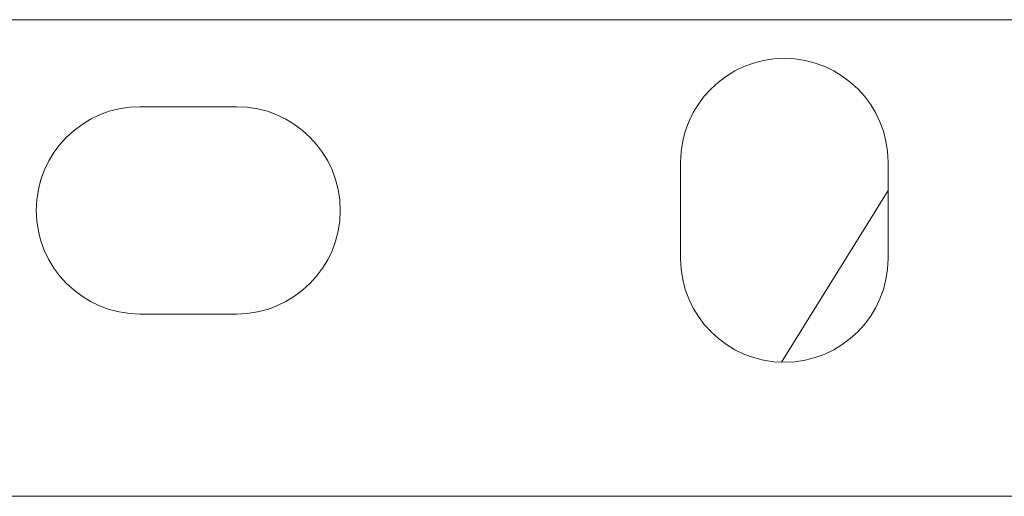
# Model space of a CAD drawing. Units: millimetres. Extents: x 910 to 126740, y -198 to 15995.
# Drawn here: x 23109 to 23316, y 7698 to 7798 of the extents above; entities that cross this region are included whole.
import ezdxf

# ---------------------------------------------------------------- set-up
doc = ezdxf.new("R2010")
doc.units = ezdxf.units.MM

msp = doc.modelspace()

# ---------------------------------------------------------------- linework, layer by layer
at = {"color": 8, "linetype": 'Continuous', "lineweight": 15}
msp.add_line((22279.664, 7797.93), (23434.664, 7797.93), dxfattribs=at)
at = {"color": 7, "linetype": 'Continuous', "lineweight": 15}
for p, q in [((23154.789, 7779.68), (23134.539, 7779.68)), ((23247.914, 7768.055), (23247.914, 7747.805)), ((23291.414, 7747.805), (23291.414, 7768.055)), ((23269.103, 7726.062), (23291.414, 7762.114)), ((23134.539, 7736.18), (23154.789, 7736.18)), ((22279.664, 7697.93), (23434.664, 7697.93))]:
    msp.add_line(p, q, dxfattribs=at)
for centre, start, end in [((23269.664, 7768.055), 0, 180), ((23134.539, 7757.93), 90, 270), ((23154.789, 7757.93), 270, 90), ((23269.664, 7747.805), 180, 0)]:
    msp.add_arc(centre, 21.75, start, end, dxfattribs=at)

doc.saveas('drawing.dxf')
